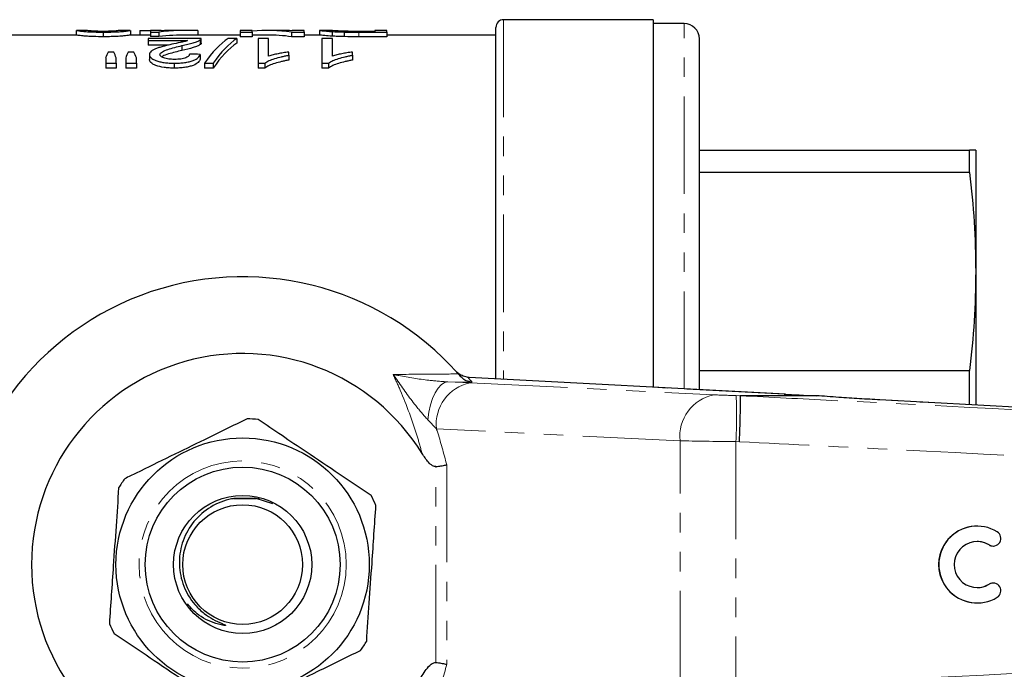
# Model space of a CAD drawing. Units: millimetres. Extents: x 111 to 307, y 28 to 277.
# Drawn here: x 144 to 208, y 57 to 99 of the extents above; entities that cross this region are included whole.
import ezdxf

# ---------------------------------------------------------------- set-up
doc = ezdxf.new("R2010")
doc.units = ezdxf.units.MM
doc.linetypes.add('PHANTOM', pattern=[12.7, 6.35, -1.27, 1.27, -1.27, 1.27, -1.27])

msp = doc.modelspace()

# ---------------------------------------------------------------- linework, layer by layer
at = {"color": 7, "linetype": 'Continuous', "lineweight": 25}
for p, q in [((175.349, 75.959), (175.349, 98.859)), ((185.599, 99.359), (175.849, 99.359)), ((185.599, 99.359), (185.599, 75.412)), ((187.599, 99.109), (185.599, 99.109)), ((148.028, 98.359), (143.349, 98.359)), ((148.003, 98.658), (148.003, 98.359)), ((148.718, 98.659), (148.017, 98.659)), ((149.772, 98.548), (149.772, 98.247)), ((151.515, 98.659), (150.843, 98.659)), ((152.849, 98.359), (151.527, 98.359)), ((151.541, 98.658), (151.541, 98.359)), ((152.157, 98.644), (152.849, 98.644)), ((152.157, 98.644), (152.157, 98.359)), ((152.695, 98.138), (152.695, 97.994)), ((156.157, 98.138), (152.695, 98.138)), ((153.541, 98.659), (152.849, 98.659)), ((152.849, 98.659), (152.849, 98.554)), ((152.849, 98.554), (153.387, 98.554)), ((152.849, 98.554), (152.849, 98.253)), ((153.387, 98.253), (152.849, 98.253)), ((153.387, 98.554), (153.387, 98.253)), ((153.541, 98.638), (153.541, 98.659)), ((153.541, 98.644), (153.68, 98.644)), ((155.238, 98.659), (154.368, 98.659)), ((158.695, 98.359), (155.238, 98.359)), ((155.926, 98.644), (155.926, 98.359)), ((156.157, 97.823), (156.157, 98.128)), ((158.464, 98.138), (157.904, 98.138)), ((158.464, 98.138), (158.464, 97.833)), ((159.464, 98.659), (158.695, 98.659)), ((158.695, 98.659), (158.695, 98.548)), ((158.695, 98.548), (159.464, 98.548)), ((158.695, 98.548), (158.695, 98.247)), ((159.464, 98.247), (158.695, 98.247)), ((159.464, 98.548), (159.464, 98.659)), ((159.464, 98.548), (159.464, 98.247)), ((160.428, 98.359), (159.464, 98.359)), ((160.541, 98.138), (159.849, 98.138)), ((159.849, 98.138), (159.849, 96.524)), ((161.383, 98.659), (160.428, 98.659)), ((160.541, 96.981), (160.541, 98.138)), ((162.036, 98.548), (162.036, 98.247)), ((162.036, 98.548), (162.849, 98.548)), ((162.849, 98.247), (162.036, 98.247)), ((162.849, 98.659), (162.08, 98.659)), ((162.08, 98.659), (162.08, 98.638)), ((162.849, 98.548), (162.849, 98.659)), ((162.849, 98.548), (162.849, 98.247)), ((163.861, 98.359), (162.849, 98.359)), ((163.849, 98.658), (163.849, 98.359)), ((164.627, 98.659), (163.861, 98.659)), ((164.695, 98.138), (164.003, 98.138)), ((164.003, 98.138), (164.003, 96.524)), ((164.684, 98.586), (164.684, 98.285)), ((164.695, 96.981), (164.695, 98.138)), ((165.462, 98.555), (165.462, 98.254)), ((167.464, 98.597), (166.392, 98.597)), ((166.407, 98.548), (168.234, 98.548)), ((168.234, 98.247), (166.407, 98.247)), ((168.234, 98.659), (167.464, 98.659)), ((167.464, 98.659), (167.464, 98.597)), ((168.234, 98.548), (168.234, 98.659)), ((168.234, 98.548), (168.234, 98.247)), ((175.349, 98.359), (168.234, 98.359)), ((152.695, 97.994), (155.262, 97.994)), ((152.695, 97.994), (152.695, 97.688)), ((153.975, 97.688), (152.695, 97.688)), ((154.891, 97.667), (154.891, 97.358)), ((156.088, 98.04), (156.088, 97.734)), ((188.599, 75.252), (188.599, 98.109)), ((149.926, 96.873), (149.926, 96.524)), ((150.452, 97.237), (150.088, 97.237)), ((150.618, 96.524), (150.618, 96.873)), ((151.234, 96.873), (151.234, 96.524)), ((151.758, 97.237), (151.385, 97.237)), ((151.926, 96.524), (151.926, 96.873)), ((152.772, 97.086), (152.772, 96.772)), ((156.08, 97.097), (156.08, 96.783)), ((161.849, 97.037), (161.849, 97.253)), ((161.849, 97.037), (161.849, 96.722)), ((166.003, 97.037), (166.003, 97.253)), ((166.003, 97.037), (166.003, 96.722)), ((149.926, 96.524), (150.618, 96.524)), ((149.926, 96.524), (149.926, 96.204)), ((150.618, 96.204), (149.926, 96.204)), ((150.618, 96.524), (150.618, 96.204)), ((151.234, 96.524), (151.926, 96.524)), ((151.234, 96.524), (151.234, 96.204)), ((151.926, 96.204), (151.234, 96.204)), ((151.926, 96.524), (151.926, 96.204)), ((154.392, 96.524), (154.392, 96.204)), ((156.365, 96.524), (156.926, 96.524)), ((156.365, 96.524), (156.365, 96.204)), ((156.926, 96.204), (156.365, 96.204)), ((156.926, 96.524), (156.926, 96.204)), ((159.849, 96.524), (160.295, 96.524)), ((159.849, 96.524), (159.849, 96.204)), ((160.295, 96.204), (159.849, 96.204)), ((160.295, 96.524), (160.295, 96.204)), ((164.003, 96.524), (164.449, 96.524)), ((164.003, 96.524), (164.003, 96.204)), ((164.449, 96.204), (164.003, 96.204)), ((164.449, 96.524), (164.449, 96.204)), ((188.599, 90.859), (206.197, 90.859)), ((206.197, 89.402), (206.197, 90.859)), ((206.599, 90.859), (206.599, 82.951)), ((206.197, 89.402), (188.599, 89.402)), ((206.599, 82.951), (206.599, 74.284)), ((188.599, 76.499), (206.197, 76.499)), ((206.197, 74.299), (206.197, 76.499)), ((172.896, 76.279), (173.053, 76.099)), ((173.517, 76.055), (173.468, 76.062)), ((173.596, 76.053), (173.517, 76.055)), ((194.205, 74.952), (173.596, 76.053)), ((196.223, 74.859), (191.29, 74.859)), ((194.205, 74.952), (194.127, 74.955)), ((196.223, 74.859), (196.233, 74.859)), ((262.37, 71.265), (200.362, 74.59)), ((200.362, 74.586), (200.362, 74.588)), ((158.116, 68.171), (158.228, 68.171)), ((160.814, 67.825), (159.719, 68.165)), ((159.827, 68.172), (159.94, 68.173)), ((206.695, 66.359), (206.684, 66.359)), ((207.725, 65.066), (207.736, 65.066)), ((207.736, 62.651), (207.725, 62.651)), ((206.684, 61.359), (206.695, 61.359))]:
    msp.add_line(p, q, dxfattribs=at)
at = {"color": 8, "linetype": 'PHANTOM', "lineweight": 18}
for p, q in [((175.849, 99.359), (175.849, 75.932)), ((187.599, 75.305), (187.599, 99.109)), ((166.407, 98.548), (166.407, 98.247)), ((172.213, 75.761), (173.672, 75.699)), ((173.791, 75.743), (172.213, 75.761)), ((194.127, 74.955), (173.517, 76.055)), ((173.672, 75.699), (189.543, 74.919)), ((190.999, 74.866), (191.29, 74.859)), ((171.47, 72.7), (170.908, 73.288)), ((187.341, 71.921), (171.47, 72.7)), ((187.341, 55.797), (187.341, 71.921)), ((191.21, 71.862), (190.982, 71.868)), ((190.982, 71.868), (190.982, 55.849)), ((171.435, 57.48), (171.435, 70.238)), ((172.142, 70.357), (172.142, 57.361)), ((207.476, 65.139), (207.465, 65.139)), ((207.476, 62.578), (207.465, 62.578))]:
    msp.add_line(p, q, dxfattribs=at)
at = {"color": 8, "linetype": 'PHANTOM', "lineweight": 18, "flags": 128}
msp.add_lwpolyline([(172.213, 75.761), (171.995, 75.711), (171.78, 75.574), (171.576, 75.352), (171.389, 75.052), (171.224, 74.685), (171.086, 74.259), (170.98, 73.789), (170.908, 73.288)], dxfattribs=at)
at = {"color": 7, "linetype": 'Continuous', "lineweight": 25}
for radius in [8.25, 6.35, 4.5, 3.9]:
    msp.add_circle((158.849, 63.859), radius, dxfattribs=at)
at = {"color": 8, "linetype": 'PHANTOM', "lineweight": 18}
msp.add_circle((158.849, 63.859), 6.75, dxfattribs=at)
at = {"color": 7, "linetype": 'Continuous', "lineweight": 25}
for centre, radius, start, end in [((175.849, 98.859), 0.5, 90, 180), ((187.599, 98.109), 1, 0, 90), ((158.849, 63.859), 18.75, 41.4829, 318.5171), ((158.849, 63.859), 13.75, 31.75557, 328.24443), ((158.849, 63.859), 18.75, 40.75301, 41.4829), ((158.849, 63.859), 9.5, 83.93576, 88.24481), ((158.849, 63.859), 9.5, 143.93576, 148.24481), ((158.849, 63.859), 9.5, 23.93576, 28.24481), ((206.695, 63.859), 2.5, 58.6277, 301.3723), ((207.736, 65.566), 0.5, 238.63145, 58.62192), ((206.695, 63.859), 1.5, 58.62748, 301.37252), ((207.736, 62.151), 0.5, 301.37808, 121.36855), ((158.849, 63.859), 9.5, 203.93576, 208.24481), ((158.849, 63.859), 9.5, 323.93576, 328.24481)]:
    msp.add_arc(centre, radius, start, end, dxfattribs=at)
at = {"color": 8, "linetype": 'PHANTOM', "lineweight": 18}
for centre, radius, start, end in [((174.203, 73.001), 2.749, 101.126, 186.2746), ((158.822, 62.859), 19.75, 40.7201, 41.92352), ((190.073, 72.221), 2.749, 101.12601, 186.27459), ((153.548, 73.59), 37.473, 357.36718, 1.95267)]:
    msp.add_arc(centre, radius, start, end, dxfattribs=at)
at = {"color": 7, "linetype": 'Continuous', "lineweight": 25}
for centre, major_axis, ratio, start_param, end_param in [((155.238, 63.859), (0, 34.8), 0.6875, 6.254446, 6.360628), ((155.238, 63.859), (0, 34.5), 0.6875, 0, 0.078117), ((154.368, 63.859), (0, 34.8), 0.687773, 0, 0.034545), ((159.444, 63.859), (0, 34.8), 0.256611, 0.17328, 0.352055), ((160.003, 63.859), (0, 34.8), 0.25641, 0.17328, 0.352055), ((160.428, 63.859), (0, 34.8), 0.580733, 6.203525, 6.3309), ((160.428, 63.859), (0, 34.5), 0.580733, 6.202831, 6.283185), ((161.383, 63.859), (0, 34.8), 0.580575, 6.24871, 6.283185), ((160.003, 63.859), (0, 34.5), 0.25641, 0.174802, 0.355251), ((151.468, 63.859), (0, 34.8), 0.140187, 0.286853, 0.321717), ((149.041, 63.859), (0, 34.8), 0.143302, 5.961469, 5.996332), ((152.673, 63.859), (0, 34.8), 0.130841, 0.286853, 0.321717), ((150.326, 63.859), (0, 34.8), 0.145379, 5.961469, 5.996332), ((63.31, 63.859), (313.2, 0), 0.111111, 1.270087, 1.2724), ((200.255, 74.903), (8, -0.216), 0.022097, 3.840322, 4.186159), ((206.684, 63.859), (0, 2.5), 0.999778, 0, 3.141593), ((206.684, 63.859), (0, 1.5), 0.999778, 5.735515, 6.283185), ((207.725, 65.566), (0, 0.5), 0.999778, 2.593922, 3.141593), ((206.684, 63.859), (0, 1.5), 0.999778, 3.141593, 3.689263), ((207.725, 62.151), (0, 0.5), 0.999778, 0, 0.54767)]:
    msp.add_ellipse(centre, major_axis=major_axis, ratio=ratio, start_param=start_param, end_param=end_param, dxfattribs=at)
at = {"color": 8, "linetype": 'PHANTOM', "lineweight": 18}
for centre, major_axis, ratio, start_param, end_param in [((190.957, 74.912), (2, -0.054), 0.022097, 3.927588, 4.734068), ((190.876, 71.914), (5, -0.054), 0.008844, 3.927086, 4.733566)]:
    msp.add_ellipse(centre, major_axis=major_axis, ratio=ratio, start_param=start_param, end_param=end_param, dxfattribs=at)
at = {"color": 7, "linetype": 'Continuous', "lineweight": 25}
for points, knots in [([(148.017, 98.656), (148.023, 98.656), (148.041, 98.655), (148.255, 98.616), (148.725, 98.574), (149.173, 98.555), (149.539, 98.549), (149.737, 98.548), (149.772, 98.548)], [0, 0, 0, 0, 0.196861, 0.562578, 0.700363, 0.83848, 0.971365, 1, 1, 1, 1]), ([(149.772, 98.247), (149.556, 98.249), (149.185, 98.252), (148.725, 98.274), (148.352, 98.306), (148.07, 98.349), (148.043, 98.352), (148.028, 98.354)], [0, 0, 0, 0, 0.174944, 0.300538, 0.426608, 0.672288, 1, 1, 1, 1]), ([(149.779, 98.597), (149.678, 98.597), (149.476, 98.598), (149.19, 98.609), (148.94, 98.624), (148.731, 98.651), (148.723, 98.653), (148.718, 98.654)], [0, 0, 0, 0, 0.11535, 0.231827, 0.377345, 0.561867, 1, 1, 1, 1]), ([(149.772, 98.548), (149.996, 98.55), (150.375, 98.553), (150.823, 98.576), (151.18, 98.605), (151.477, 98.648), (151.501, 98.652), (151.515, 98.654)], [0, 0, 0, 0, 0.1802139, 0.3044208, 0.4280976, 0.6537133, 1, 1, 1, 1]), ([(151.527, 98.356), (151.52, 98.356), (151.502, 98.355), (151.326, 98.322), (150.955, 98.284), (150.544, 98.259), (150.12, 98.248), (149.866, 98.248), (149.772, 98.247)], [0, 0, 0, 0, 0.196061, 0.500535, 0.646079, 0.793172, 0.923348, 1, 1, 1, 1]), ([(150.527, 98.619), (150.482, 98.616), (150.436, 98.613), (150.328, 98.608), (150.27, 98.605), (150.142, 98.601), (150.072, 98.599), (149.929, 98.597), (149.854, 98.597), (149.779, 98.597)], [0, 0, 0, 0, 0.25, 0.25, 0.5, 0.5, 0.75, 0.75, 1, 1, 1, 1]), ([(150.843, 98.658), (150.842, 98.658), (150.837, 98.659), (150.802, 98.65), (150.636, 98.631), (150.527, 98.619)], [0, 0, 0, 0, 0.133566, 0.425098, 1, 1, 1, 1]), ([(156.088, 98.04), (156.111, 98.056), (156.132, 98.073), (156.155, 98.106), (156.157, 98.122), (156.157, 98.138)], [0, 0, 0, 0, 0.5, 0.5, 1, 1, 1, 1]), ([(163.861, 98.657), (163.866, 98.657), (163.879, 98.657), (164.025, 98.64), (164.3, 98.611), (164.603, 98.591), (164.684, 98.586)], [0, 0, 0, 0, 0.190586, 0.461055, 0.856788, 1, 1, 1, 1]), ([(164.684, 98.285), (164.505, 98.298), (164.091, 98.329), (163.891, 98.357), (163.868, 98.357), (163.861, 98.357)], [0, 0, 0, 0, 0.341814, 0.792225, 1, 1, 1, 1]), ([(165.52, 98.604), (165.393, 98.608), (165.096, 98.619), (164.775, 98.643), (164.643, 98.658), (164.631, 98.658), (164.627, 98.658)], [0, 0, 0, 0, 0.199286, 0.468565, 0.828732, 1, 1, 1, 1]), ([(164.684, 98.586), (164.74, 98.582), (164.796, 98.579), (164.916, 98.573), (164.98, 98.57), (165.111, 98.565), (165.179, 98.562), (165.318, 98.558), (165.39, 98.557), (165.462, 98.555)], [0, 0, 0, 0, 0.25, 0.25, 0.5, 0.5, 0.75, 0.75, 1, 1, 1, 1]), ([(165.462, 98.254), (165.39, 98.256), (165.318, 98.258), (165.177, 98.262), (165.109, 98.264), (164.978, 98.269), (164.915, 98.272), (164.796, 98.278), (164.74, 98.282), (164.684, 98.285)], [0, 0, 0, 0, 0.25, 0.25, 0.5, 0.5, 0.75, 0.75, 1, 1, 1, 1]), ([(154.23, 97.754), (154.14, 97.734), (154.05, 97.714), (153.874, 97.671), (153.788, 97.649), (153.617, 97.604), (153.535, 97.581), (153.374, 97.532), (153.299, 97.506), (153.161, 97.452), (153.096, 97.424), (152.982, 97.364), (152.932, 97.332), (152.852, 97.266), (152.822, 97.231), (152.781, 97.16), (152.775, 97.124), (152.772, 97.086)], [0, 0, 0, 0, 0.125, 0.125, 0.25, 0.25, 0.375, 0.375, 0.5, 0.5, 0.625, 0.625, 0.75, 0.75, 0.875, 0.875, 1, 1, 1, 1]), ([(153.464, 97.087), (153.47, 97.12), (153.479, 97.153), (153.533, 97.214), (153.572, 97.244), (153.714, 97.329), (153.844, 97.377), (154.121, 97.469), (154.271, 97.511), (154.576, 97.592), (154.733, 97.63), (154.891, 97.667)], [0, 0, 0, 0, 0.125, 0.125, 0.25, 0.25, 0.5, 0.5, 0.75, 0.75, 1, 1, 1, 1]), ([(155.262, 97.994), (155.196, 97.973), (155.126, 97.951), (154.963, 97.911), (154.873, 97.891), (154.601, 97.834), (154.416, 97.794), (154.23, 97.754)], [0, 0, 0, 0, 0.25, 0.25, 0.5, 0.5, 1, 1, 1, 1]), ([(154.891, 97.667), (154.957, 97.681), (155.023, 97.696), (155.151, 97.725), (155.213, 97.74), (155.398, 97.784), (155.516, 97.815), (155.725, 97.877), (155.816, 97.909), (155.935, 97.958), (155.972, 97.974), (156.036, 98.007), (156.062, 98.024), (156.088, 98.04)], [0, 0, 0, 0, 0.125, 0.125, 0.25, 0.25, 0.5, 0.5, 0.75, 0.75, 0.875, 0.875, 1, 1, 1, 1]), ([(156.088, 97.734), (156.062, 97.718), (156.036, 97.702), (155.973, 97.669), (155.936, 97.652), (155.816, 97.603), (155.726, 97.57), (155.41, 97.475), (155.154, 97.417), (154.891, 97.358)], [0, 0, 0, 0, 0.125, 0.125, 0.25, 0.25, 0.5, 0.5, 1, 1, 1, 1]), ([(156.154, 97.823), (156.153, 97.81), (156.152, 97.79), (156.123, 97.76), (156.1, 97.743), (156.088, 97.734)], [0, 0, 0, 0, 0.438193, 0.718294, 1, 1, 1, 1]), ([(152.772, 97.086), (152.775, 97.053), (152.78, 97.019), (152.813, 96.952), (152.837, 96.919), (152.908, 96.852), (152.954, 96.819), (153.064, 96.756), (153.128, 96.726), (153.274, 96.67), (153.356, 96.644), (153.534, 96.6), (153.632, 96.581), (153.839, 96.551), (153.946, 96.541), (154.167, 96.527), (154.28, 96.525), (154.392, 96.524)], [0, 0, 0, 0, 0.125, 0.125, 0.25, 0.25, 0.375, 0.375, 0.5, 0.5, 0.625, 0.625, 0.75, 0.75, 0.875, 0.875, 1, 1, 1, 1]), ([(154.407, 96.77), (154.342, 96.771), (154.277, 96.772), (154.152, 96.78), (154.09, 96.786), (153.91, 96.81), (153.805, 96.836), (153.678, 96.883), (153.64, 96.899), (153.574, 96.934), (153.545, 96.953), (153.504, 96.99), (153.49, 97.009), (153.468, 97.048), (153.465, 97.068), (153.464, 97.087)], [0, 0, 0, 0, 0.125, 0.125, 0.25, 0.25, 0.5, 0.5, 0.625, 0.625, 0.75, 0.75, 0.875, 0.875, 1, 1, 1, 1]), ([(154.891, 97.358), (154.599, 97.283), (154.155, 97.17), (153.686, 97.022), (153.61, 96.943), (153.594, 96.927)], [0, 0, 0, 0, 0.602347, 0.915159, 1, 1, 1, 1]), ([(154.392, 96.524), (154.507, 96.525), (154.621, 96.527), (154.845, 96.54), (154.955, 96.55), (155.171, 96.579), (155.271, 96.598), (155.458, 96.642), (155.544, 96.669), (155.695, 96.726), (155.761, 96.757), (155.87, 96.823), (155.914, 96.857), (155.986, 96.925), (156.015, 96.959), (156.057, 97.029), (156.069, 97.063), (156.08, 97.097)], [0, 0, 0, 0, 0.125, 0.125, 0.25, 0.25, 0.375, 0.375, 0.5, 0.5, 0.625, 0.625, 0.75, 0.75, 0.875, 0.875, 1, 1, 1, 1]), ([(155.387, 97.121), (155.386, 97.1), (155.383, 97.079), (155.366, 97.038), (155.354, 97.017), (155.298, 96.955), (155.239, 96.914), (155.062, 96.844), (154.949, 96.815), (154.756, 96.787), (154.688, 96.781), (154.549, 96.772), (154.478, 96.771), (154.407, 96.77)], [0, 0, 0, 0, 0.125, 0.125, 0.25, 0.25, 0.5, 0.5, 0.75, 0.75, 0.875, 0.875, 1, 1, 1, 1]), ([(160.295, 96.524), (160.334, 96.554), (160.375, 96.583), (160.468, 96.638), (160.521, 96.664), (160.686, 96.739), (160.811, 96.785), (161.078, 96.87), (161.221, 96.909), (161.448, 96.961), (161.526, 96.978), (161.685, 97.008), (161.767, 97.023), (161.849, 97.037)], [0, 0, 0, 0, 0.125, 0.125, 0.25, 0.25, 0.5, 0.5, 0.75, 0.75, 0.875, 0.875, 1, 1, 1, 1]), ([(161.849, 97.253), (161.788, 97.245), (161.726, 97.237), (161.607, 97.22), (161.548, 97.211), (161.375, 97.181), (161.262, 97.16), (161.041, 97.116), (160.934, 97.092), (160.78, 97.052), (160.73, 97.039), (160.633, 97.011), (160.587, 96.996), (160.541, 96.981)], [0, 0, 0, 0, 0.125, 0.125, 0.25, 0.25, 0.5, 0.5, 0.75, 0.75, 0.875, 0.875, 1, 1, 1, 1]), ([(164.449, 96.524), (164.488, 96.554), (164.528, 96.583), (164.622, 96.638), (164.674, 96.664), (164.84, 96.739), (164.964, 96.785), (165.232, 96.87), (165.375, 96.909), (165.602, 96.961), (165.68, 96.978), (165.839, 97.008), (165.921, 97.023), (166.003, 97.037)], [0, 0, 0, 0, 0.125, 0.125, 0.25, 0.25, 0.5, 0.5, 0.75, 0.75, 0.875, 0.875, 1, 1, 1, 1]), ([(166.003, 97.253), (165.941, 97.245), (165.88, 97.237), (165.761, 97.22), (165.702, 97.211), (165.529, 97.181), (165.416, 97.16), (165.195, 97.116), (165.088, 97.092), (164.934, 97.052), (164.884, 97.039), (164.787, 97.011), (164.741, 96.996), (164.695, 96.981)], [0, 0, 0, 0, 0.125, 0.125, 0.25, 0.25, 0.5, 0.5, 0.75, 0.75, 0.875, 0.875, 1, 1, 1, 1]), ([(154.392, 96.204), (154.28, 96.205), (154.168, 96.207), (153.95, 96.221), (153.841, 96.231), (153.53, 96.276), (153.347, 96.323), (153.129, 96.408), (153.064, 96.438), (152.954, 96.502), (152.909, 96.535), (152.838, 96.602), (152.813, 96.636), (152.78, 96.704), (152.775, 96.738), (152.772, 96.772)], [0, 0, 0, 0, 0.125, 0.125, 0.25, 0.25, 0.5, 0.5, 0.625, 0.625, 0.75, 0.75, 0.875, 0.875, 1, 1, 1, 1]), ([(156.08, 96.783), (156.069, 96.749), (156.057, 96.714), (156.016, 96.645), (155.987, 96.61), (155.879, 96.507), (155.774, 96.439), (155.547, 96.352), (155.464, 96.325), (155.277, 96.28), (155.174, 96.261), (154.962, 96.231), (154.85, 96.221), (154.623, 96.208), (154.508, 96.205), (154.392, 96.204)], [0, 0, 0, 0, 0.125, 0.125, 0.25, 0.25, 0.5, 0.5, 0.625, 0.625, 0.75, 0.75, 0.875, 0.875, 1, 1, 1, 1]), ([(161.849, 96.722), (161.767, 96.708), (161.686, 96.693), (161.526, 96.662), (161.449, 96.646), (161.222, 96.593), (161.078, 96.554), (160.811, 96.468), (160.686, 96.421), (160.52, 96.345), (160.468, 96.319), (160.374, 96.264), (160.334, 96.234), (160.295, 96.204)], [0, 0, 0, 0, 0.125, 0.125, 0.25, 0.25, 0.5, 0.5, 0.75, 0.75, 0.875, 0.875, 1, 1, 1, 1]), ([(166.003, 96.722), (165.921, 96.708), (165.839, 96.693), (165.68, 96.662), (165.603, 96.646), (165.376, 96.593), (165.232, 96.554), (164.965, 96.468), (164.84, 96.421), (164.674, 96.345), (164.622, 96.319), (164.528, 96.264), (164.488, 96.234), (164.449, 96.204)], [0, 0, 0, 0, 0.125, 0.125, 0.25, 0.25, 0.5, 0.5, 0.75, 0.75, 0.875, 0.875, 1, 1, 1, 1]), ([(206.599, 90.859), (206.581, 90.859), (206.545, 90.859), (206.313, 90.859), (206.197, 90.859)], [0, 0, 0, 0, 0.499526, 1, 1, 1, 1]), ([(206.197, 89.402), (206.313, 88.33), (206.545, 86.182), (206.581, 84.028), (206.599, 82.951)], [0, 0, 0, 0, 0.499553, 1, 1, 1, 1]), ([(206.599, 82.951), (206.581, 81.875), (206.545, 79.721), (206.313, 77.574), (206.197, 76.499)], [0, 0, 0, 0, 0.4995261, 1, 1, 1, 1]), ([(173.468, 76.062), (173.352, 76.095), (173.104, 76.164), (172.913, 76.303), (172.77, 76.425), (172.707, 76.489), (172.676, 76.522), (172.676, 76.523)], [0, 0, 0, 0, 0.303791, 0.650799, 0.824489, 0.998205, 1, 1, 1, 1]), ([(173.791, 75.743), (173.788, 75.744), (173.744, 75.745), (173.586, 75.763), (173.318, 75.849), (173.141, 76.016), (173.053, 76.099)], [0, 0, 0, 0, 0.007693, 0.163107, 0.580951, 1, 1, 1, 1]), ([(191.21, 71.862), (191.211, 71.886), (191.218, 72.064), (191.237, 72.576), (191.261, 73.37), (191.278, 74.159), (191.281, 74.714), (191.271, 74.81), (191.265, 74.857)], [0, 0, 0, 0, 0.015472, 0.117061, 0.337811, 0.558546, 0.779272, 1, 1, 1, 1]), ([(191.29, 74.859), (191.284, 74.859), (191.272, 74.859), (191.266, 74.858), (191.266, 74.857), (191.265, 74.857)], [0, 0, 0, 0, 0.481611, 0.875914, 1, 1, 1, 1]), ([(200.362, 74.586), (199.914, 74.611), (199.003, 74.662), (197.607, 74.751), (196.662, 74.827), (196.223, 74.859), (196.223, 74.859)], [0, 0, 0, 0, 0.309155, 0.627416, 0.999985, 1, 1, 1, 1]), ([(159.14, 73.354), (158.217, 72.902), (156.576, 72.099), (154.129, 70.9), (152.398, 70.053), (151.419, 69.573), (151.17, 69.451)], [0, 0, 0, 0, 0.350942, 0.623886, 0.90419, 1, 1, 1, 1]), ([(167.218, 68.354), (166.53, 68.817), (165.139, 69.752), (163.174, 71.073), (161.399, 72.266), (160.37, 72.957), (159.853, 73.306)], [0, 0, 0, 0, 0.283856, 0.574172, 0.785714, 1, 1, 1, 1]), ([(171.435, 70.238), (171.403, 70.238), (171.325, 70.238), (171.144, 70.327), (170.858, 70.606), (170.667, 70.901), (170.541, 71.095)], [0, 0, 0, 0, 0.0738061, 0.180482, 0.4592606, 1, 1, 1, 1]), ([(171.435, 70.238), (171.548, 70.252), (171.775, 70.282), (172.003, 70.325), (172.114, 70.35), (172.139, 70.356), (172.142, 70.357)], [0, 0, 0, 0, 0.431781, 0.863419, 0.985976, 1, 1, 1, 1]), ([(150.771, 68.858), (150.715, 68.032), (150.6, 66.359), (150.439, 63.997), (150.293, 61.864), (150.208, 60.627), (150.166, 60.004)], [0, 0, 0, 0, 0.283856, 0.574172, 0.785714, 1, 1, 1, 1]), ([(158.283, 68.164), (158.174, 68.143), (157.587, 68.029), (156.578, 67.577), (155.503, 66.572), (154.842, 65.275), (154.649, 63.84), (154.938, 62.429), (155.586, 61.36), (156.294, 60.687), (156.904, 60.283), (157.358, 60.075), (157.627, 59.966), (157.694, 59.935), (157.72, 59.921), (157.732, 59.913), (157.738, 59.908), (157.741, 59.904), (157.742, 59.901), (157.741, 59.899), (157.738, 59.897), (157.73, 59.893), (157.692, 59.89), (157.536, 59.909), (156.934, 60.053), (156.037, 60.424), (155.485, 61.036), (155.251, 61.296)], [0, 0, 0, 0, 0.0233702, 0.1255382, 0.2265624, 0.3267397, 0.4248092, 0.5249873, 0.6229932, 0.6816499, 0.7286559, 0.7758626, 0.7859263, 0.7896822, 0.7914943, 0.7922177, 0.7929455, 0.7932607, 0.7934782, 0.7936971, 0.7939593, 0.7944072, 0.7958022, 0.8022056, 0.8276306, 0.9267303, 1, 1, 1, 1]), ([(159.719, 68.165), (159.532, 68.165), (159.053, 68.165), (158.575, 68.164), (158.283, 68.164)], [0, 0, 0, 0, 0.389364, 1, 1, 1, 1]), ([(158.283, 68.164), (158.376, 68.164), (158.853, 68.163), (159.333, 68.164), (159.719, 68.165)], [0, 0, 0, 0, 0.194219, 1, 1, 1, 1]), ([(166.927, 58.859), (166.983, 59.686), (167.098, 61.358), (167.259, 63.72), (167.405, 65.853), (167.489, 67.09), (167.532, 67.713)], [0, 0, 0, 0, 0.283856, 0.574172, 0.785714, 1, 1, 1, 1]), ([(150.48, 59.363), (151.168, 58.901), (152.559, 57.965), (154.524, 56.645), (156.298, 55.452), (157.327, 54.76), (157.845, 54.412)], [0, 0, 0, 0, 0.283856, 0.574172, 0.785714, 1, 1, 1, 1]), ([(158.558, 54.363), (158.807, 54.485), (159.769, 54.956), (161.498, 55.803), (163.946, 57.002), (165.605, 57.814), (166.528, 58.266)], [0, 0, 0, 0, 0.09581, 0.369092, 0.649056, 1, 1, 1, 1]), ([(170.541, 56.622), (170.712, 56.898), (170.909, 57.216), (171.245, 57.443), (171.351, 57.483), (171.412, 57.481), (171.435, 57.48)], [0, 0, 0, 0, 0.742857, 0.856347, 0.947895, 1, 1, 1, 1]), ([(171.435, 57.48), (171.548, 57.465), (171.775, 57.435), (172.003, 57.392), (172.114, 57.367), (172.139, 57.361), (172.142, 57.361)], [0, 0, 0, 0, 0.431781, 0.863419, 0.985976, 1, 1, 1, 1])]:
    msp.add_open_spline(points, degree=3, knots=knots, dxfattribs=at)
for points in [[(165.462, 98.555), (165.77, 98.549), (166.09, 98.548), (166.407, 98.548)], [(166.407, 98.247), (166.089, 98.248), (165.77, 98.248), (165.462, 98.254)], [(166.392, 98.597), (166.096, 98.597), (165.795, 98.597), (165.52, 98.604)]]:
    msp.add_open_spline(points, degree=3, dxfattribs=at)
at = {"color": 8, "linetype": 'PHANTOM', "lineweight": 18}
for points, knots in [([(168.655, 76.244), (169.552, 76.252), (170.993, 76.263), (172.373, 76.274), (172.896, 76.279)], [0, 0, 0, 0, 0.621709, 1, 1, 1, 1]), ([(170.541, 71.095), (170.44, 71.45), (170.038, 72.875), (169.398, 74.595), (168.809, 75.903), (168.655, 76.244)], [0, 0, 0, 0, 0.196968, 0.790506, 1, 1, 1, 1]), ([(170.908, 73.288), (170.642, 73.591), (169.924, 74.409), (169.216, 75.447), (168.733, 76.133), (168.658, 76.241), (168.655, 76.244)], [0, 0, 0, 0, 0.330988, 0.894501, 0.996714, 1, 1, 1, 1]), ([(168.655, 76.244), (168.659, 76.244), (168.78, 76.22), (169.545, 76.076), (170.695, 75.869), (171.799, 75.79), (172.213, 75.761)], [0, 0, 0, 0, 0.0032992, 0.1053792, 0.6643094, 1, 1, 1, 1]), ([(191.265, 74.857), (193.254, 74.757), (203.23, 74.252), (221.648, 73.317), (242.938, 72.235), (259.823, 71.373), (268.265, 70.942), (271.849, 70.759)], [0, 0, 0, 0, 0.074017, 0.371384, 0.685692, 0.866585, 1, 1, 1, 1]), ([(262.37, 71.265), (255.544, 71.63), (241.796, 72.364), (221.127, 73.471), (207.284, 74.214), (200.362, 74.586)], [0, 0, 0, 0, 0.330247, 0.665123, 1, 1, 1, 1]), ([(171.47, 72.7), (171.484, 72.658), (171.736, 71.894), (171.945, 71.103), (172.142, 70.357)], [0, 0, 0, 0, 0.055791, 1, 1, 1, 1]), ([(271.849, 67.758), (268.235, 67.943), (254.709, 68.634), (231.27, 69.829), (208.004, 71.011), (194.651, 71.688), (191.21, 71.862)], [0, 0, 0, 0, 0.134441, 0.50322, 0.871999, 1, 1, 1, 1]), ([(191.21, 55.855), (194.651, 56.03), (208.004, 56.707), (231.27, 57.889), (254.709, 59.083), (268.235, 59.775), (271.849, 59.959)], [0, 0, 0, 0, 0.128003, 0.49678, 0.865557, 1, 1, 1, 1]), ([(172.142, 57.361), (171.945, 56.614), (171.736, 55.824), (171.484, 55.06), (171.47, 55.017)], [0, 0, 0, 0, 0.944209, 1, 1, 1, 1])]:
    msp.add_open_spline(points, degree=3, knots=knots, dxfattribs=at)

doc.saveas('drawing.dxf')
